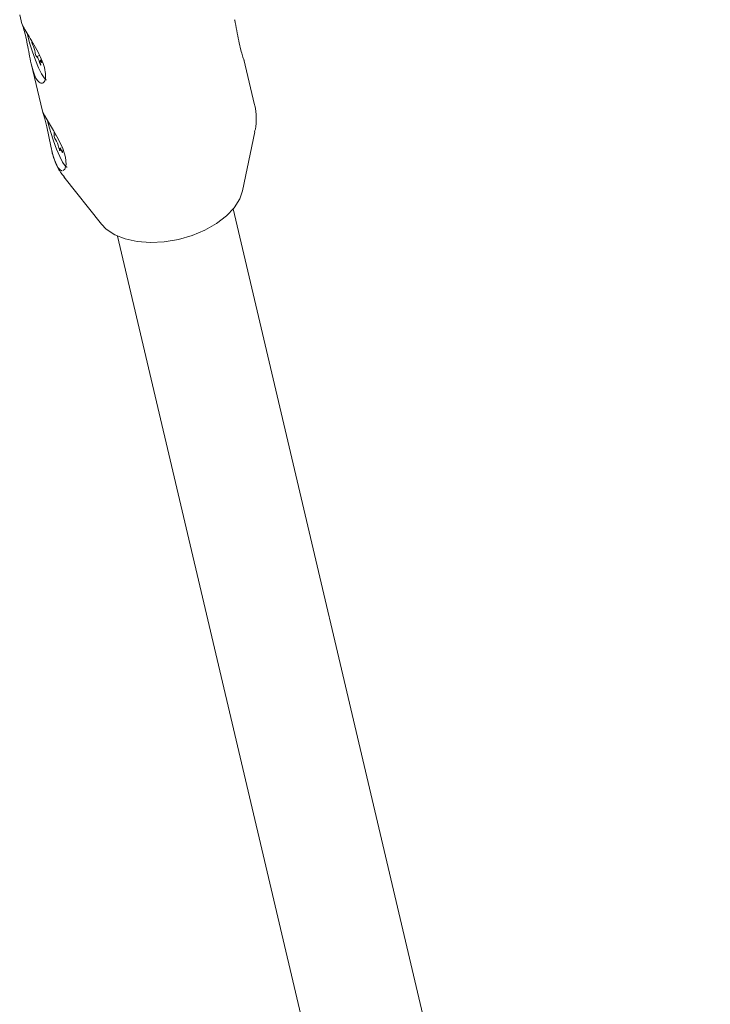
# Model space of a CAD drawing. Units: millimetres. Extents: x -6297 to 6553, y -4603 to 4461.
# Drawn here: x -3554 to -3461, y 911 to 1043 of the extents above; entities that cross this region are included whole.
import ezdxf

# ---------------------------------------------------------------- set-up
doc = ezdxf.new("R2010")
doc.units = ezdxf.units.MM
doc.header["$LTSCALE"] = 1000
doc.layers.add('1 EQUIPMENT', color=7, linetype='Continuous', lineweight=18)

# ---------------------------------------------------------------- blocks, each defined once
blk = doc.blocks.new('GI 28-2001 BLOCK')
at = {"layer": '1 EQUIPMENT'}
for p, q in [((-3554.01, 1044.14), (-3553.73, 1042.94)), ((-3551.37, 1038.68), (-3551.73, 1038.55)), ((-3552.47, 1037.59), (-3550.96, 1031.17)), ((-3551.12, 1038.05), (-3551.26, 1038.01)), ((-3522.41, 1032.05), (-3523.84, 1038.12)), ((-3549.36, 1027.95), (-3549.15, 1028.03)), ((-3524.05, 1020.47), (-3522.38, 1028.42)), ((-3549.69, 1025.79), (-3549.66, 1025.64)), ((-3548.43, 1026.27), (-3548.6, 1026.21)), ((-3548.07, 1022.38), (-3543.03, 1016)), ((-3461.11, 745.47), (-3525.28, 1018.06)), ((-3540.85, 1014.39), (-3476.68, 741.83))]:
    blk.add_line(p, q, dxfattribs=at)
at = {"layer": '1 EQUIPMENT', "flags": 128}
for points in [[(-3553.03, 1041.71), (-3552.94, 1041.29), (-3552.67, 1040.27), (-3552.31, 1039.16), (-3551.9, 1038.04), (-3551.48, 1037.03), (-3551.08, 1036.21), (-3550.73, 1035.66), (-3550.48, 1035.41), (-3550.4, 1035.41)], [(-3551.34, 1037.72), (-3551.3, 1037.61), (-3551.26, 1037.51), (-3551.22, 1037.43), (-3551.19, 1037.37), (-3551.17, 1037.36), (-3551.16, 1037.39), (-3551.17, 1037.46), (-3551.2, 1037.56)], [(-3551.2, 1037.56), (-3551.24, 1037.71), (-3551.26, 1037.83), (-3551.28, 1037.93), (-3551.27, 1037.99), (-3551.25, 1038.01), (-3551.22, 1037.98), (-3551.17, 1037.92), (-3551.11, 1037.81)], [(-3551.11, 1037.81), (-3551.08, 1037.75), (-3551.05, 1037.73), (-3551.04, 1037.75), (-3551.05, 1037.81), (-3551.07, 1037.9), (-3551.1, 1038), (-3551.14, 1038.11), (-3551.18, 1038.2)], [(-3548.18, 1023.23), (-3547.95, 1023.38), (-3547.77, 1024.02), (-3547.86, 1025), (-3548.22, 1026.15), (-3548.78, 1027.37), (-3549.47, 1028.61), (-3550.14, 1029.73), (-3550.64, 1030.58), (-3550.91, 1031.08), (-3550.96, 1031.2), (-3550.84, 1030.9), (-3550.61, 1030.15), (-3550.35, 1029.07), (-3550.1, 1027.79), (-3549.84, 1026.48), (-3549.62, 1025.5), (-3549.62, 1025.5)], [(-3550.26, 1029.94), (-3550.13, 1029.35), (-3549.84, 1028.31), (-3549.47, 1027.18), (-3549.06, 1026.08), (-3548.63, 1025.1), (-3548.24, 1024.32), (-3547.91, 1023.82), (-3547.67, 1023.64), (-3547.63, 1023.64)], [(-3548.78, 1026.35), (-3548.76, 1026.25), (-3548.72, 1026.14), (-3548.68, 1026.04), (-3548.64, 1025.95), (-3548.61, 1025.9), (-3548.59, 1025.89), (-3548.58, 1025.92), (-3548.59, 1025.99)], [(-3548.59, 1025.99), (-3548.61, 1026.1), (-3548.61, 1026.17), (-3548.6, 1026.21), (-3548.57, 1026.2), (-3548.53, 1026.16), (-3548.48, 1026.07), (-3548.42, 1025.95), (-3548.35, 1025.8)], [(-3548.35, 1025.8), (-3548.31, 1025.71), (-3548.28, 1025.65), (-3548.25, 1025.63), (-3548.24, 1025.65), (-3548.25, 1025.7), (-3548.27, 1025.79), (-3548.3, 1025.9), (-3548.34, 1026)], [(-3530.83, 1014.46), (-3529.09, 1015.18), (-3527.53, 1016.07), (-3526.2, 1017.09), (-3525.15, 1018.21), (-3524.42, 1019.39), (-3524.05, 1020.47)], [(-3543.03, 1016), (-3542.37, 1015.32), (-3541.23, 1014.57), (-3539.82, 1014.01), (-3538.2, 1013.66), (-3536.43, 1013.52), (-3534.56, 1013.62), (-3532.67, 1013.93), (-3530.83, 1014.46)]]:
    blk.add_lwpolyline(points, dxfattribs=at)
at = {"layer": '1 EQUIPMENT'}
for centre, radius, start, end in [((-3551.48, 1040.64), 0.914, 179.8763, 210.8619), ((-3554.88, 1038.81), 2.94, 5.3787, 27.3937), ((-3551.09, 1039.1), 0.862, 180.7526, 220.7531), ((-3552.7, 1037.56), 1.37, 6.677, 45.5854), ((-3550.61, 1028.15), 1.24, 350.9803, 32.9419), ((-3548.54, 1027.91), 0.839, 177.0644, 217.9595), ((-3551.77, 1025.76), 3.05, 11.1319, 32.59)]:
    blk.add_arc(centre, radius, start, end, dxfattribs=at)
for points, knots in [([(-3552.62, 1038.25), (-3552.52, 1037.8), (-3552.32, 1036.88), (-3551.94, 1035.8), (-3551.5, 1035.1), (-3551.05, 1034.87), (-3550.68, 1035.08), (-3550.49, 1035.73), (-3550.58, 1036.72), (-3550.95, 1037.91), (-3551.54, 1039.16), (-3552.25, 1040.41), (-3552.93, 1041.54), (-3553.45, 1042.4), (-3553.72, 1042.91), (-3553.76, 1043.04), (-3553.63, 1042.74), (-3553.38, 1041.99), (-3553.12, 1040.89), (-3552.87, 1039.58), (-3552.7, 1038.69), (-3552.62, 1038.25)], [0, 0, 0, 0, 0.053601, 0.107262, 0.15934, 0.210431, 0.262929, 0.317323, 0.371249, 0.422923, 0.474215, 0.527494, 0.582079, 0.635228, 0.686478, 0.738082, 0.791732, 0.846265, 0.898971, 0.950061, 1, 1, 1, 1]), ([(-3525.11, 1043.5), (-3525.1, 1043.48), (-3524.98, 1043.05), (-3524.81, 1042.04), (-3524.54, 1040.64), (-3524.28, 1039.42), (-3524.02, 1038.55), (-3523.86, 1038.1), (-3523.78, 1037.98), (-3523.86, 1038.13), (-3523.87, 1038.15)], [0, 0, 0, 0, 0.007303, 0.169163, 0.335274, 0.497296, 0.653201, 0.810729, 0.974849, 1, 1, 1, 1]), ([(-3522.41, 1028.39), (-3522.38, 1028.51), (-3522.2, 1029.13), (-3522.18, 1030.34), (-3522.23, 1031.48), (-3522.42, 1032.05), (-3522.44, 1032.1)], [0, 0, 0, 0, 0.10466, 0.515006, 0.957878, 1, 1, 1, 1]), ([(-3549.65, 1025.64), (-3549.64, 1025.6), (-3549.63, 1025.49), (-3549.58, 1025.38), (-3549.55, 1025.3)], [0, 0, 0, 0, 0.317263, 1, 1, 1, 1]), ([(-3549.62, 1025.5), (-3549.5, 1025.1), (-3549.26, 1024.31), (-3548.82, 1023.52), (-3548.5, 1023.2), (-3548.32, 1023.18), (-3548.28, 1023.17)], [0, 0, 0, 0, 0.299014, 0.597852, 0.899724, 1, 1, 1, 1]), ([(-3549.55, 1025.3), (-3549.41, 1024.87), (-3549.11, 1023.94), (-3548.53, 1022.92), (-3548.07, 1022.41), (-3547.96, 1022.29)], [0, 0, 0, 0, 0.395495, 0.853043, 1, 1, 1, 1])]:
    blk.add_open_spline(points, degree=3, knots=knots, dxfattribs=at)

msp = doc.modelspace()

# ---------------------------------------------------------------- block references
at = {"layer": '1 EQUIPMENT'}
msp.add_blockref('GI 28-2001 BLOCK', (0, 0), dxfattribs=at)

doc.saveas('drawing.dxf')
